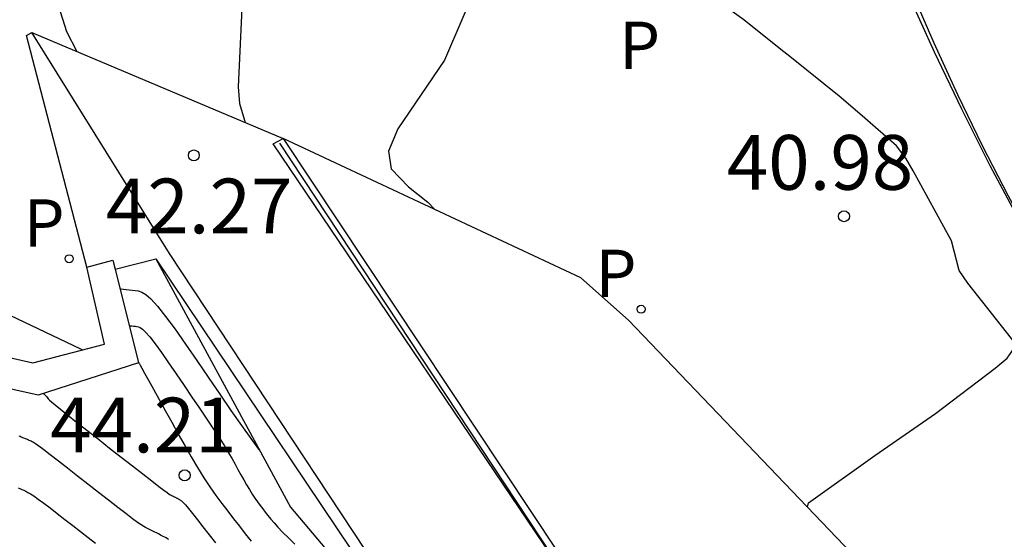
# Model space of a CAD drawing. Units: millimetres. Extents: x 586594 to 586945, y 4796790 to 4797041.
# Drawn here: x 586725 to 586739, y 4796925 to 4796932 of the extents above; entities that cross this region are included whole.
import ezdxf

# ---------------------------------------------------------------- set-up
doc = ezdxf.new("R2010")
doc.units = ezdxf.units.MM
for name, color, linetype in [('020104', 34, 'Continuous'), ('020204', 9, 'Continuous'), ('020308', 9, 'Continuous'), ('060106', 9, 'BARANDILLA'), ('070105', 6, 'Continuous'), ('070116', 6, 'Continuous'), ('100105', 3, 'Continuous'), ('100116', 71, 'Continuous'), ('210205', 4, 'Continuous'), ('210305', 4, 'Continuous')]:
    doc.layers.add(name, color=color, linetype=linetype)
doc.layers.add('020105', color=24, linetype='Continuous', lineweight=30)
doc.styles.add('ARIAL', font='ARIAL.TTF', dxfattribs={"height": 1})
doc.styles.add('ROMANS', font='romans__.ttf', dxfattribs={"height": 1})
doc.linetypes.add('BARANDILLA', pattern='A,1,[201,DONOSTI.shx,S=0.1,R=0,X=0,Y=0],1', length=2)

# ---------------------------------------------------------------- blocks, each defined once
blk = doc.blocks.new('PLUVI3')
blk.add_circle((0, 0), 0.055)
blk = doc.blocks.new('COTAPU')
blk.add_circle((0, 0), 0.075)

msp = doc.modelspace()

# ---------------------------------------------------------------- linework, layer by layer
at = {"layer": '020104', "flags": 128}
for points, elevation in [([(586718.499, 4796937.573), (586718.717, 4796937.411), (586718.898, 4796937.308), (586719.291, 4796937.101), (586719.585, 4796936.802), (586721.796, 4796931.447), (586723.673, 4796928.709), (586724.675, 4796928.041), (586725.097, 4796927.84), (586726.144, 4796927.342), (586726.178, 4796927.323)], 43), ([(586728.942, 4796934.622), (586728.929, 4796934.544), (586728.861, 4796934.334), (586728.549, 4796933.247), (586728.366, 4796932.103), (586728.312, 4796930.926), (586728.331, 4796930.699), (586728.409, 4796930.44)], 42), ([(586731.467, 4796933.386), (586731.465, 4796933.349), (586731.765, 4796933.078), (586731.784, 4796932.856), (586731.721, 4796932.646), (586731.63, 4796932.436), (586731.142, 4796931.293), (586730.5, 4796930.355), (586730.371, 4796930.047), (586730.41, 4796929.803), (586730.647, 4796929.558), (586730.911, 4796929.346), (586731.003, 4796929.251)], 41.5), ([(586736.116, 4796925.171), (586736.128, 4796925.23), (586737.037, 4796925.879), (586737.872, 4796926.451), (586738.689, 4796927.076), (586738.851, 4796927.211), (586738.978, 4796927.393), (586738.312, 4796928.238), (586738.195, 4796928.412), (586738.087, 4796928.819), (586737.566, 4796929.777), (586737.465, 4796929.951), (586737.336, 4796930.119), (586736.866, 4796930.529), (586736.549, 4796930.8), (586735.898, 4796931.325), (586735.728, 4796931.458), (586735.241, 4796931.844), (586734.906, 4796932.086), (586734.731, 4796932.201), (586734.452, 4796932.415)], 41)]:
    msp.add_lwpolyline(points, dxfattribs=dict(at, elevation=elevation))
at = {"layer": '020104'}
for points in [[(586726.693, 4796928.16, 42.999), (586726.709, 4796928.159, 42.999), (586726.709, 4796928.159, 42.999), (586726.743, 4796928.156, 42.999), (586726.779, 4796928.152, 42.999), (586726.819, 4796928.148, 42.999), (586726.859, 4796928.143, 42.999), (586726.9, 4796928.139, 42.999), (586726.9, 4796928.139, 42.999), (586726.943, 4796928.132, 42.999), (586726.99, 4796928.117, 42.999), (586727.046, 4796928.083, 42.999), (586727.117, 4796928.022, 42.999), (586727.206, 4796927.925, 42.999), (586727.206, 4796927.925, 42.999), (586727.317, 4796927.784, 42.999), (586727.447, 4796927.608, 42.999), (586727.591, 4796927.403, 42.999), (586727.744, 4796927.181, 42.999), (586727.903, 4796926.949, 42.999), (586727.903, 4796926.949, 42.999), (586728.061, 4796926.718, 42.999), (586728.214, 4796926.495, 42.999), (586728.357, 4796926.289, 42.999), (586728.485, 4796926.109, 42.999), (586728.593, 4796925.964, 42.999), (586728.593, 4796925.964, 42.999), (586728.612, 4796925.94, 42.999)], [(586726.82, 4796927.656, 43.499), (586726.822, 4796927.656, 43.499), (586726.853, 4796927.653, 43.499), (586726.88, 4796927.651, 43.499), (586726.903, 4796927.648, 43.499), (586726.924, 4796927.646, 43.499), (586726.924, 4796927.646, 43.499), (586726.945, 4796927.642, 43.499), (586726.97, 4796927.633, 43.499), (586727.002, 4796927.61, 43.499), (586727.044, 4796927.569, 43.499), (586727.101, 4796927.503, 43.499), (586727.101, 4796927.503, 43.499), (586727.174, 4796927.408, 43.499), (586727.261, 4796927.287, 43.499), (586727.358, 4796927.148, 43.499), (586727.462, 4796926.996, 43.499), (586727.57, 4796926.838, 43.499), (586727.57, 4796926.838, 43.499), (586727.678, 4796926.679, 43.499), (586727.784, 4796926.524, 43.499), (586727.883, 4796926.376, 43.499), (586727.975, 4796926.239, 43.499), (586728.055, 4796926.115, 43.499), (586728.055, 4796926.115, 43.499), (586728.123, 4796926.008, 43.499), (586728.179, 4796925.915, 43.499), (586728.228, 4796925.832, 43.499), (586728.27, 4796925.757, 43.499), (586728.31, 4796925.685, 43.499), (586728.31, 4796925.685, 43.499), (586728.35, 4796925.614, 43.499), (586728.389, 4796925.544, 43.499), (586728.428, 4796925.476, 43.499), (586728.466, 4796925.411, 43.499), (586728.504, 4796925.35, 43.499), (586728.504, 4796925.35, 43.499), (586728.541, 4796925.294, 43.499), (586728.578, 4796925.242, 43.499), (586728.613, 4796925.193, 43.499), (586728.649, 4796925.146, 43.499), (586728.684, 4796925.101, 43.499), (586728.684, 4796925.101, 43.499), (586728.72, 4796925.055, 43.499), (586728.759, 4796925.007, 43.499), (586728.804, 4796924.954, 43.499), (586728.857, 4796924.895, 43.499), (586728.922, 4796924.827, 43.499), (586728.922, 4796924.827, 43.499), (586729, 4796924.749, 43.499), (586729.09, 4796924.661, 43.499)], [(586726.946, 4796927.153, 43.999), (586726.947, 4796927.153, 43.999), (586726.947, 4796927.153, 43.999), (586726.947, 4796927.153, 43.999), (586726.947, 4796927.153, 43.999), (586726.947, 4796927.153, 43.999), (586726.948, 4796927.152, 43.999), (586726.948, 4796927.152, 43.999), (586726.948, 4796927.152, 43.999), (586726.949, 4796927.151, 43.999), (586726.949, 4796927.15, 43.999), (586726.95, 4796927.149, 43.999), (586726.951, 4796927.148, 43.999), (586726.952, 4796927.147, 43.999), (586726.952, 4796927.147, 43.999), (586726.953, 4796927.144, 43.999), (586726.958, 4796927.135, 43.999), (586726.97, 4796927.114, 43.999), (586726.993, 4796927.073, 43.999), (586727.03, 4796927.007, 43.999), (586727.03, 4796927.007, 43.999), (586727.083, 4796926.91, 43.999), (586727.151, 4796926.788, 43.999), (586727.229, 4796926.647, 43.999), (586727.314, 4796926.493, 43.999), (586727.403, 4796926.333, 43.999), (586727.403, 4796926.333, 43.999), (586727.492, 4796926.172, 43.999), (586727.581, 4796926.013, 43.999), (586727.669, 4796925.859, 43.999), (586727.756, 4796925.712, 43.999), (586727.841, 4796925.574, 43.999), (586727.841, 4796925.574, 43.999), (586727.925, 4796925.447, 43.999), (586728.007, 4796925.33, 43.999), (586728.089, 4796925.22, 43.999), (586728.169, 4796925.114, 43.999), (586728.249, 4796925.011, 43.999), (586728.249, 4796925.011, 43.999), (586728.33, 4796924.908, 43.999), (586728.41, 4796924.806, 43.999), (586728.492, 4796924.705, 43.999)], [(586725.638, 4796926.727, 44.499), (586725.642, 4796926.726, 44.499), (586725.65, 4796926.721, 44.499), (586725.65, 4796926.721, 44.499), (586725.658, 4796926.713, 44.499), (586725.668, 4796926.704, 44.499), (586725.677, 4796926.693, 44.499), (586725.688, 4796926.681, 44.499), (586725.698, 4796926.669, 44.499), (586725.698, 4796926.669, 44.499), (586725.709, 4796926.656, 44.499), (586725.727, 4796926.638, 44.499), (586725.756, 4796926.612, 44.499), (586725.803, 4796926.572, 44.499), (586725.875, 4796926.513, 44.499), (586725.875, 4796926.513, 44.499), (586725.974, 4796926.434, 44.499), (586726.097, 4796926.336, 44.499), (586726.239, 4796926.225, 44.499), (586726.392, 4796926.105, 44.499), (586726.551, 4796925.98, 44.499), (586726.551, 4796925.98, 44.499), (586726.711, 4796925.856, 44.499), (586726.864, 4796925.736, 44.499), (586727.004, 4796925.626, 44.499), (586727.127, 4796925.531, 44.499), (586727.225, 4796925.455, 44.499), (586727.225, 4796925.455, 44.499), (586727.294, 4796925.402, 44.499), (586727.339, 4796925.369, 44.499), (586727.365, 4796925.35, 44.499), (586727.379, 4796925.341, 44.499), (586727.387, 4796925.337, 44.499), (586727.387, 4796925.337, 44.499), (586727.394, 4796925.334, 44.499), (586727.4, 4796925.331, 44.499), (586727.407, 4796925.327, 44.499), (586727.414, 4796925.324, 44.499), (586727.421, 4796925.321, 44.499), (586727.421, 4796925.321, 44.499), (586727.428, 4796925.317, 44.499), (586727.435, 4796925.313, 44.499), (586727.442, 4796925.31, 44.499), (586727.449, 4796925.306, 44.499), (586727.456, 4796925.302, 44.499), (586727.456, 4796925.302, 44.499), (586727.463, 4796925.299, 44.499), (586727.47, 4796925.295, 44.499), (586727.477, 4796925.291, 44.499), (586727.484, 4796925.288, 44.499), (586727.491, 4796925.284, 44.499), (586727.491, 4796925.284, 44.499), (586727.499, 4796925.28, 44.499), (586727.506, 4796925.276, 44.499), (586727.513, 4796925.272, 44.499), (586727.52, 4796925.267, 44.499), (586727.528, 4796925.263, 44.499), (586727.528, 4796925.263, 44.499), (586727.535, 4796925.258, 44.499), (586727.546, 4796925.249, 44.499), (586727.564, 4796925.231, 44.499), (586727.591, 4796925.201, 44.499), (586727.631, 4796925.152, 44.499), (586727.631, 4796925.152, 44.499), (586727.685, 4796925.084, 44.499), (586727.753, 4796924.998, 44.499), (586727.83, 4796924.9, 44.499), (586727.914, 4796924.792, 44.499), (586728.001, 4796924.681, 44.499)], [(586725.295, 4796925.436, 45.499), (586725.322, 4796925.424, 45.499), (586725.348, 4796925.413, 45.499), (586725.374, 4796925.401, 45.499), (586725.374, 4796925.401, 45.499), (586725.401, 4796925.389, 45.499), (586725.431, 4796925.373, 45.499), (586725.467, 4796925.352, 45.499), (586725.514, 4796925.323, 45.499), (586725.573, 4796925.281, 45.499), (586725.573, 4796925.281, 45.499), (586725.648, 4796925.226, 45.499), (586725.736, 4796925.16, 45.499), (586725.833, 4796925.085, 45.499), (586725.938, 4796925.003, 45.499), (586726.045, 4796924.919, 45.499), (586726.045, 4796924.919, 45.499), (586726.153, 4796924.835, 45.499), (586726.257, 4796924.754, 45.499), (586726.355, 4796924.678, 45.499)]]:
    msp.add_polyline3d(points, dxfattribs=at)
at = {"layer": '020105', "elevation": 42.5, "flags": 128}
msp.add_lwpolyline([(586721.479, 4796937.365), (586721.559, 4796937.334), (586722.583, 4796936.882), (586723.596, 4796936.325), (586724.282, 4796935.8), (586725.208, 4796935.167), (586725.325, 4796934.982), (586725.375, 4796934.789), (586725.42, 4796934.545), (586725.461, 4796934.247), (586725.48, 4796934.032), (586725.6, 4796932.915), (586725.643, 4796932.688), (586725.96, 4796931.688), (586726.099, 4796931.411)], dxfattribs=at)
at = {"layer": '020105'}
msp.add_polyline3d([(586727.362, 4796924.727, 44.999), (586727.343, 4796924.737, 44.999), (586727.343, 4796924.737, 44.999), (586727.324, 4796924.748, 44.999), (586727.305, 4796924.758, 44.999), (586727.286, 4796924.768, 44.999), (586727.267, 4796924.778, 44.999), (586727.248, 4796924.788, 44.999), (586727.248, 4796924.788, 44.999), (586727.229, 4796924.798, 44.999), (586727.21, 4796924.808, 44.999), (586727.191, 4796924.818, 44.999), (586727.172, 4796924.827, 44.999), (586727.154, 4796924.837, 44.999), (586727.154, 4796924.837, 44.999), (586727.135, 4796924.846, 44.999), (586727.116, 4796924.855, 44.999), (586727.098, 4796924.864, 44.999), (586727.079, 4796924.873, 44.999), (586727.061, 4796924.881, 44.999), (586727.061, 4796924.881, 44.999), (586727.042, 4796924.891, 44.999), (586727.018, 4796924.904, 44.999), (586726.983, 4796924.926, 44.999), (586726.934, 4796924.96, 44.999), (586726.865, 4796925.011, 44.999), (586726.865, 4796925.011, 44.999), (586726.773, 4796925.081, 44.999), (586726.661, 4796925.167, 44.999), (586726.533, 4796925.266, 44.999), (586726.396, 4796925.373, 44.999), (586726.254, 4796925.485, 44.999), (586726.254, 4796925.485, 44.999), (586726.112, 4796925.596, 44.999), (586725.975, 4796925.703, 44.999), (586725.848, 4796925.801, 44.999), (586725.737, 4796925.887, 44.999), (586725.647, 4796925.956, 44.999), (586725.647, 4796925.956, 44.999), (586725.581, 4796926.005, 44.999), (586725.536, 4796926.037, 44.999), (586725.507, 4796926.056, 44.999), (586725.488, 4796926.067, 44.999), (586725.475, 4796926.073, 44.999), (586725.475, 4796926.073, 44.999), (586725.462, 4796926.079, 44.999), (586725.449, 4796926.084, 44.999), (586725.437, 4796926.09, 44.999), (586725.424, 4796926.095, 44.999), (586725.412, 4796926.101, 44.999), (586725.412, 4796926.101, 44.999), (586725.399, 4796926.106, 44.999), (586725.387, 4796926.111, 44.999), (586725.375, 4796926.116, 44.999), (586725.362, 4796926.121, 44.999), (586725.35, 4796926.126, 44.999), (586725.35, 4796926.126, 44.999), (586725.338, 4796926.131, 44.999), (586725.325, 4796926.137, 44.999), (586725.312, 4796926.143, 44.999)], dxfattribs=at)
at = {"layer": '060106'}
for points in [[(586732.435, 4796942.564, 38.781), (586733.805, 4796939.973, 39.373), (586735.127, 4796937.357, 39.965), (586736.354, 4796934.813, 40.376), (586737.536, 4796932.246, 40.788), (586737.845, 4796931.532, 40.825), (586738.17, 4796930.825, 40.861), (586738.511, 4796930.125, 40.898), (586738.867, 4796929.433, 40.935), (586739.239, 4796928.749, 40.971), (586739.625, 4796928.074, 41.008), (586740.026, 4796927.407, 41.045), (586740.442, 4796926.749, 41.081), (586740.872, 4796926.1, 41.118), (586741.53, 4796925.165, 41.119), (586742.218, 4796924.252, 41.119), (586742.935, 4796923.361, 41.12), (586743.681, 4796922.494, 41.121), (586746.775, 4796918.777, 39.393), (586749.125, 4796916.053, 37.722)], [(586738.8, 4796915.387, 44.632), (586737.932, 4796916.66, 44.594), (586734.03, 4796922.365, 43.605), (586732.946, 4796924.01, 43.55), (586728.883, 4796930.155, 42.189)]]:
    msp.add_polyline3d(points, dxfattribs=at)
at = {"layer": '070105'}
for points in [[(586703.3, 4796934.243, 45.418), (586703.302, 4796934.28, 45.4), (586716.114, 4796933.878, 43.509), (586717.076, 4796933.172, 43.419), (586718.265, 4796928.807, 43.359), (586725.498, 4796927.147, 42.731), (586726.482, 4796927.402, 42.666), (586726.238, 4796928.459, 42.596)], [(586726.625, 4796928.431, 42.732), (586726.947, 4796927.149, 43.999), (586725.57, 4796926.706, 44.528), (586721.947, 4796927.513, 47.224), (586718.01, 4796928.426, 47.572), (586716.716, 4796932.957, 45.047), (586715.957, 4796933.488, 44.79), (586705.234, 4796933.806, 45.767), (586703.28, 4796933.88, 45.594), (586703.289, 4796934.056, 45.509)], [(586726.238, 4796928.459, 42.596), (586725.413, 4796931.632, 42.488), (586725.483, 4796931.671, 42.465)], [(586731.188, 4796922.772, 43.518), (586731.24, 4796922.79, 43.5), (586727.369, 4796928.646, 42.395), (586725.483, 4796931.671, 42.465)], [(586725.483, 4796931.671, 42.465), (586728.93, 4796930.221, 42.065)], [(586738.86, 4796915.174, 44.569), (586737.895, 4796916.618, 44.529), (586733.977, 4796922.332, 43.554), (586732.956, 4796923.991, 43.451), (586728.794, 4796930.148, 42.134), (586728.93, 4796930.221, 42.065)], [(586728.93, 4796930.221, 41.981), (586733.071, 4796923.984, 43.06), (586734.913, 4796921.219, 43.593), (586738.048, 4796916.673, 43.67), (586738.934, 4796915.25, 42.787)], [(586726.238, 4796928.459, 42.596), (586726.595, 4796928.553, 42.612), (586726.625, 4796928.431, 42.732)]]:
    msp.add_polyline3d(points, dxfattribs=at)
at = {"layer": '070116'}
for points in [[(586726.625, 4796928.431, 42.612), (586727.184, 4796928.571, 42.525)], [(586727.184, 4796928.571, 42.525), (586729.029, 4796925.172, 43.103), (586730.065, 4796923.941, 43.328), (586730.69, 4796923.357, 43.482)]]:
    msp.add_polyline3d(points, dxfattribs=at)
at = {"layer": '100105'}
msp.add_polyline3d([(586727.184, 4796928.571, 42.525), (586730.69, 4796923.357, 43.493)], dxfattribs=at)
at = {"layer": '100116'}
for points in [[(586743.625, 4796922.448, 41.077), (586742.886, 4796923.334, 41.08), (586742.173, 4796924.241, 41.084), (586741.488, 4796925.168, 41.087), (586740.83, 4796926.116, 41.091), (586740.355, 4796926.842, 41.048), (586739.896, 4796927.578, 41.006), (586739.454, 4796928.324, 40.963), (586739.029, 4796929.08, 40.92), (586738.62, 4796929.846, 40.878), (586738.23, 4796930.62, 40.835), (586737.856, 4796931.403, 40.792), (586737.501, 4796932.194, 40.75), (586736.321, 4796934.767, 40.337), (586735.092, 4796937.316, 39.924), (586733.746, 4796939.973, 39.337), (586732.346, 4796942.602, 38.751)], [(586759.615, 4796899.902, 41.647), (586758.616, 4796900.729, 41.545), (586757.658, 4796901.506, 41.502), (586756.72, 4796902.306, 41.459), (586755.801, 4796903.128, 41.415), (586754.902, 4796903.972, 41.372), (586753.922, 4796904.939, 41.34), (586752.968, 4796905.932, 41.307), (586752.042, 4796906.949, 41.275), (586751.143, 4796907.992, 41.243), (586738.961, 4796922.199, 41.047), (586733.663, 4796927.732, 40.892), (586733.011, 4796928.311, 41.001), (586728.93, 4796930.221, 42.065)]]:
    msp.add_polyline3d(points, dxfattribs=at)

# ---------------------------------------------------------------- block references
at = {"layer": '020204', "rotation": 359.9987685839998}
for p in [(586727.705, 4796929.989, 42.265), (586736.616, 4796929.155, 40.976), (586727.579, 4796925.606, 44.205)]:
    msp.add_blockref('COTAPU', p, dxfattribs=at)
at = {"layer": '210205', "rotation": 359.9987685839998}
for p in [(586725.996, 4796928.573, 42.614), (586733.835, 4796927.882, 40.901)]:
    msp.add_blockref('PLUVI3', p, dxfattribs=at)

# ---------------------------------------------------------------- texts
at = {"layer": '020308', "style": 'ARIAL'}
for s, p in [('40.98', (586735.009, 4796929.518, 40.975)), ('42.27', (586726.5, 4796928.921, 42.264)), ('44.21', (586725.736, 4796925.92, 44.204))]:
    msp.add_text(s, height=0.75, rotation=359.9988, dxfattribs=at).set_placement(p)
at = {"layer": '210305', "style": 'ROMANS'}
for p in [(586733.534, 4796931.171, 41.056), (586725.372, 4796928.737, 42.613), (586733.211, 4796928.047, 40.9)]:
    msp.add_text('P', height=0.65, rotation=359.9988, dxfattribs=at).set_placement(p)

doc.saveas('drawing.dxf')
